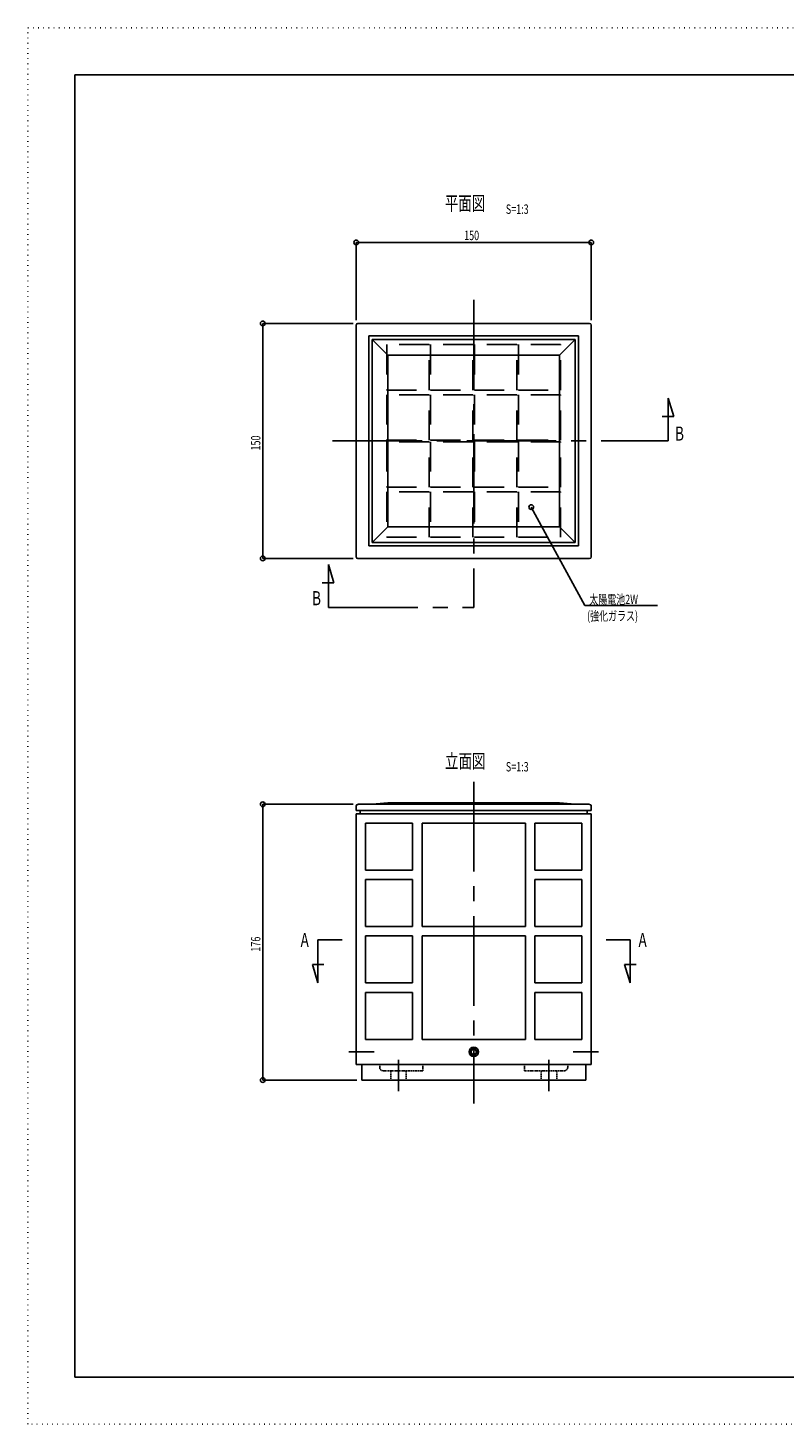
# Model space of a CAD drawing. Extents: x 0 to 420, y 0 to 297.
# Drawn here: x 0 to 161, y 0 to 297 of the extents above; entities that cross this region are included whole.
import ezdxf

# ---------------------------------------------------------------- set-up
doc = ezdxf.new("R2010")
doc.units = 0
for name, pattern in [('CENTER2', [28.575, 19.05, -3.175, 3.175, -3.175]), ('DASHED2', [9.525, 6.35, -3.175]), ('DOT', [1, 0, -1]), ('HIDDEN', [0.375, 0.25, -0.125])]:
    doc.linetypes.add(name, pattern=pattern)
doc.layers.get('0').update_dxf_attribs({"linetype": 'CONTINUOUS'})
for name, color, linetype in [('0___1', 7, 'CONTINUOUS'), ('寸法線', 4, 'CONTINUOUS'), ('寸法線___1', 4, 'CONTINUOUS')]:
    doc.layers.add(name, color=color, linetype=linetype)
doc.styles.get("Standard").update_dxf_attribs({"font": 'txt.shx', "width": 0.7, "bigfont": 'extfont.shx'})

msp = doc.modelspace()

# ---------------------------------------------------------------- linework, layer by layer
at = {"color": 4, "linetype": 'DOT'}
for p, q in [((0, 297), (420, 297)), ((0, 0), (0, 297)), ((420, 0), (0, 0))]:
    msp.add_line(p, q, dxfattribs=at)
at = {"color": 4, "linetype": 'CONTINUOUS'}
for p, q in [((10, 10), (10, 287)), ((410, 287), (10, 287)), ((76.63, 227.39), (73.29, 230.72)), ((113.13, 227.39), (116.46, 230.72)), ((76.63, 227.39), (113.13, 227.39)), ((76.63, 190.89), (76.63, 227.39)), ((113.13, 227.39), (113.13, 190.89)), ((76.63, 190.89), (73.29, 187.55)), ((113.13, 190.89), (76.63, 190.89)), ((113.13, 190.89), (116.46, 187.55)), ((410, 10), (10, 10))]:
    msp.add_line(p, q, dxfattribs=at)
at = {"color": 3, "linetype": 'CENTER2'}
for p, q in [((94.88, 239.18), (94.88, 179.09)), ((137.48, 214.34), (136.3, 218.24)), ((136.3, 218.24), (136.3, 209.14)), ((135.02, 214.34), (137.48, 214.34)), ((64.83, 209.14), (124.92, 209.14)), ((136.3, 209.14), (124.92, 209.14)), ((65.13, 178.94), (63.94, 182.84)), ((63.94, 182.84), (63.94, 173.74)), ((62.66, 178.94), (65.13, 178.94)), ((94.88, 173.74), (94.88, 179.09)), ((63.94, 173.74), (94.88, 173.74)), ((94.88, 136.63), (94.88, 68.22)), ((61.73, 93.9), (61.73, 103)), ((61.73, 103), (66.87, 103)), ((128.19, 103), (123.06, 103)), ((128.19, 93.9), (128.19, 103)), ((63.01, 97.8), (60.55, 97.8)), ((60.55, 97.8), (61.73, 93.9)), ((129.47, 97.8), (127, 97.8)), ((127, 97.8), (128.19, 93.9)), ((73.73, 79.17), (68.33, 79.17)), ((78.88, 77.5), (78.88, 70.84)), ((110.88, 77.5), (110.88, 70.84)), ((116.02, 79.17), (121.42, 79.17))]:
    msp.add_line(p, q, dxfattribs=at)
at = {"color": 7, "linetype": 'CONTINUOUS'}
for p, q in [((69.88, 184.47), (69.88, 233.8)), ((70.21, 234.14), (119.54, 234.14)), ((119.88, 233.8), (119.88, 184.47)), ((72.54, 186.8), (72.54, 231.47)), ((72.54, 231.47), (117.21, 231.47)), ((73.29, 230.72), (116.46, 230.72)), ((73.29, 187.55), (73.29, 230.72)), ((116.46, 230.72), (116.46, 187.55)), ((117.21, 231.47), (117.21, 186.8)), ((116.46, 187.55), (73.29, 187.55)), ((117.21, 186.8), (72.54, 186.8)), ((119.54, 184.14), (70.21, 184.14)), ((69.88, 131.5), (69.88, 130.5)), ((70.21, 131.84), (94.88, 131.84)), ((73.29, 131.84), (76.63, 132.17)), ((76.63, 132.17), (113.13, 132.17)), ((119.54, 131.84), (94.88, 131.84)), ((116.46, 131.84), (113.13, 132.17)), ((119.88, 131.5), (119.88, 130.5)), ((69.88, 130.5), (94.88, 130.5)), ((69.88, 76.5), (69.88, 129.84)), ((69.88, 129.84), (94.88, 129.84)), ((70.71, 129.84), (70.71, 130.5)), ((71.88, 117.84), (71.88, 127.84)), ((71.88, 127.84), (81.88, 127.84)), ((81.88, 117.84), (81.88, 127.84)), ((83.88, 127.84), (94.88, 127.84)), ((83.88, 105.84), (83.88, 127.84)), ((119.88, 130.5), (94.88, 130.5)), ((119.88, 129.84), (94.88, 129.84)), ((105.88, 127.84), (94.88, 127.84)), ((105.88, 105.84), (105.88, 127.84)), ((117.88, 127.84), (107.88, 127.84)), ((107.88, 117.84), (107.88, 127.84)), ((117.88, 117.84), (117.88, 127.84)), ((119.04, 129.84), (119.04, 130.5)), ((119.88, 76.5), (119.88, 129.84)), ((71.88, 117.84), (81.88, 117.84)), ((71.88, 105.84), (71.88, 115.84)), ((71.88, 115.84), (81.88, 115.84)), ((81.88, 105.84), (81.88, 115.84)), ((117.88, 117.84), (107.88, 117.84)), ((117.88, 115.84), (107.88, 115.84)), ((107.88, 105.84), (107.88, 115.84)), ((117.88, 105.84), (117.88, 115.84)), ((71.88, 105.84), (81.88, 105.84)), ((83.88, 105.84), (94.88, 105.84)), ((105.88, 105.84), (94.88, 105.84)), ((117.88, 105.84), (107.88, 105.84)), ((71.88, 103.84), (81.88, 103.84)), ((71.88, 93.84), (71.88, 103.84)), ((81.88, 93.84), (81.88, 103.84)), ((83.88, 81.84), (83.88, 103.84)), ((83.88, 103.84), (94.88, 103.84)), ((105.88, 103.84), (94.88, 103.84)), ((105.88, 81.84), (105.88, 103.84)), ((117.88, 103.84), (107.88, 103.84)), ((107.88, 93.84), (107.88, 103.84)), ((117.88, 93.84), (117.88, 103.84)), ((71.88, 93.84), (81.88, 93.84)), ((117.88, 93.84), (107.88, 93.84)), ((71.88, 81.84), (71.88, 91.84)), ((71.88, 91.84), (81.88, 91.84)), ((81.88, 81.84), (81.88, 91.84)), ((117.88, 91.84), (107.88, 91.84)), ((107.88, 81.84), (107.88, 91.84)), ((117.88, 81.84), (117.88, 91.84)), ((81.88, 81.84), (71.88, 81.84)), ((94.88, 81.84), (83.88, 81.84)), ((94.88, 81.84), (105.88, 81.84)), ((107.88, 81.84), (117.88, 81.84)), ((94.36, 79.47), (94.88, 79.77)), ((94.36, 78.87), (94.36, 79.47)), ((94.88, 78.57), (94.36, 78.87)), ((94.88, 79.77), (95.39, 79.47)), ((95.39, 78.87), (94.88, 78.57)), ((95.39, 79.47), (95.39, 78.87)), ((94.88, 76.5), (69.88, 76.5)), ((71.04, 76.5), (71.04, 73.17)), ((94.88, 76.5), (119.88, 76.5)), ((118.71, 76.5), (118.71, 73.17)), ((71.04, 73.17), (118.71, 73.17))]:
    msp.add_line(p, q, dxfattribs=at)
at = {"color": 4, "linetype": 'DASHED2'}
for p, q in [((76.38, 229.64), (76.38, 219.97)), ((85.38, 229.64), (76.38, 229.64)), ((85.38, 219.97), (85.38, 229.64)), ((85.71, 229.64), (85.71, 219.97)), ((94.71, 229.64), (85.71, 229.64)), ((94.71, 219.97), (94.71, 229.64)), ((95.04, 229.64), (95.04, 219.97)), ((104.04, 229.64), (95.04, 229.64)), ((104.04, 219.97), (104.04, 229.64)), ((113.38, 229.64), (104.38, 229.64)), ((104.38, 229.64), (104.38, 219.97)), ((113.38, 219.97), (113.38, 229.64)), ((76.38, 219.97), (85.38, 219.97)), ((85.71, 219.97), (94.71, 219.97)), ((95.04, 219.97), (104.04, 219.97)), ((104.38, 219.97), (113.38, 219.97)), ((85.38, 218.97), (76.38, 218.97)), ((76.38, 218.97), (76.38, 209.3)), ((85.38, 209.3), (85.38, 218.97)), ((94.71, 218.97), (85.71, 218.97)), ((85.71, 218.97), (85.71, 209.3)), ((94.71, 209.3), (94.71, 218.97)), ((104.04, 218.97), (95.04, 218.97)), ((95.04, 218.97), (95.04, 209.3)), ((104.04, 209.3), (104.04, 218.97)), ((104.38, 218.97), (104.38, 209.3)), ((113.38, 218.97), (104.38, 218.97)), ((113.38, 209.3), (113.38, 218.97)), ((76.38, 209.3), (85.38, 209.3)), ((76.38, 208.97), (76.38, 199.3)), ((85.38, 208.97), (76.38, 208.97)), ((85.38, 199.3), (85.38, 208.97)), ((85.71, 209.3), (94.71, 209.3)), ((94.71, 208.97), (85.71, 208.97)), ((85.71, 208.97), (85.71, 199.3)), ((94.71, 199.3), (94.71, 208.97)), ((95.04, 209.3), (104.04, 209.3)), ((104.04, 208.97), (95.04, 208.97)), ((95.04, 208.97), (95.04, 199.3)), ((104.04, 199.3), (104.04, 208.97)), ((104.38, 209.3), (113.38, 209.3)), ((113.38, 208.97), (104.38, 208.97)), ((104.38, 208.97), (104.38, 199.3)), ((113.38, 199.3), (113.38, 208.97)), ((76.38, 199.3), (85.38, 199.3)), ((85.71, 199.3), (94.71, 199.3)), ((95.04, 199.3), (104.04, 199.3)), ((104.38, 199.3), (113.38, 199.3)), ((85.38, 198.3), (76.38, 198.3)), ((76.38, 198.3), (76.38, 188.64)), ((85.38, 188.64), (85.38, 198.3)), ((94.71, 198.3), (85.71, 198.3)), ((85.71, 198.3), (85.71, 188.64)), ((94.71, 188.64), (94.71, 198.3)), ((104.04, 198.3), (95.04, 198.3)), ((95.04, 198.3), (95.04, 188.64)), ((104.04, 188.64), (104.04, 198.3)), ((113.38, 198.3), (104.38, 198.3)), ((104.38, 198.3), (104.38, 188.64)), ((113.38, 188.64), (113.38, 198.3)), ((76.38, 188.64), (85.38, 188.64)), ((85.71, 188.64), (94.71, 188.64)), ((95.04, 188.64), (104.04, 188.64)), ((104.38, 188.64), (113.38, 188.64))]:
    msp.add_line(p, q, dxfattribs=at)
at = {"color": 4, "linetype": 'BYBLOCK'}
for p, q in [((107.12, 195.07), (118.51, 174.12)), ((118.51, 174.12), (119.51, 174.12)), ((119.51, 174.12), (133.99, 174.12))]:
    msp.add_line(p, q, dxfattribs=at)
at = {"color": 4, "linetype": 'HIDDEN'}
for p, q in [((74.88, 76.5), (74.88, 75.84)), ((75.54, 75.17), (84.04, 75.17)), ((77.21, 75.17), (77.21, 73.17)), ((80.54, 75.17), (80.54, 73.17)), ((84.04, 76.5), (84.04, 75.17)), ((105.71, 76.5), (105.71, 75.17)), ((114.21, 75.17), (105.71, 75.17)), ((109.21, 75.17), (109.21, 73.17)), ((112.54, 75.17), (112.54, 73.17)), ((114.88, 76.5), (114.88, 75.84))]:
    msp.add_line(p, q, dxfattribs=at)
at = {"color": 4, "linetype": 'BYBLOCK'}
msp.add_circle((107.12, 195.07), 0.5, dxfattribs=at)
at = {"color": 7, "linetype": 'CONTINUOUS'}
for radius in [1, 0.711, 0.6]:
    msp.add_circle((94.88, 79.17), radius, dxfattribs=at)
for centre, radius, start, end in [((70.21, 233.8), 0.333, 90, 180), ((119.54, 233.8), 0.333, 0, 90), ((70.21, 184.47), 0.333, 180, 270), ((119.54, 184.47), 0.333, 270, 0), ((70.21, 131.5), 0.333, 90, 180), ((119.54, 131.5), 0.333, 0, 90), ((94.88, 79.17), 1, 90, 270)]:
    msp.add_arc(centre, radius, start, end, dxfattribs=at)
at = {"color": 4, "linetype": 'HIDDEN'}
for centre, start, end in [((75.54, 75.84), 180, 270), ((114.21, 75.84), 270, 0)]:
    msp.add_arc(centre, 0.667, start, end, dxfattribs=at)
at = {"layer": '寸法線'}
for p, q in [((69.88, 234.8), (69.88, 251.36)), ((69.88, 251.36), (119.88, 251.36)), ((119.88, 234.8), (119.88, 251.36)), ((69.21, 234.14), (49.98, 234.14)), ((49.98, 184.14), (49.98, 234.14)), ((69.21, 184.14), (49.98, 184.14)), ((69.21, 131.84), (49.98, 131.84)), ((49.98, 131.84), (49.98, 73.17)), ((70.04, 73.17), (49.98, 73.17))]:
    msp.add_line(p, q, dxfattribs=at)
at = {"layer": '寸法線', "linetype": 'BYBLOCK'}
for centre in [(69.88, 251.36), (119.88, 251.36), (49.98, 234.14), (49.98, 184.14), (49.98, 131.84), (49.98, 73.17)]:
    msp.add_circle(centre, 0.5, dxfattribs=at)

# ---------------------------------------------------------------- texts
at = {"layer": '0___1', "color": 243, "width": 0.7}
for s, p in [('%%U平面図', (88.75, 258.19)), ('%%U立面図', (88.78, 139.52))]:
    msp.add_text(s, height=3, dxfattribs=at).set_placement(p)
at = {"layer": '0___1', "color": 4, "width": 0.7}
for s, p in [('S=1:3', (101.72, 257.45)), ('太陽電池2W', (119.48, 174.43)), ('(強化ガラス)', (119.01, 170.91)), ('S=1:3', (101.72, 138.83))]:
    msp.add_text(s, height=2, dxfattribs=at).set_placement(p)
at = {"layer": '0___1', "color": 3, "width": 0.7}
for s, p in [('B', (137.74, 209.21)), ('B', (60.49, 174.19)), ('A', (58.04, 101.5)), ('A', (129.96, 101.5))]:
    msp.add_text(s, height=3, dxfattribs=at).set_placement(p)
at = {"layer": '寸法線___1', "width": 0.7}
msp.add_text('150', height=2, dxfattribs=at).set_placement((92.85, 251.86))
for s, p in [('150', (49.48, 207.11)), ('176', (49.48, 100.5))]:
    msp.add_text(s, height=2, rotation=90, dxfattribs=at).set_placement(p)

doc.saveas('drawing.dxf')
